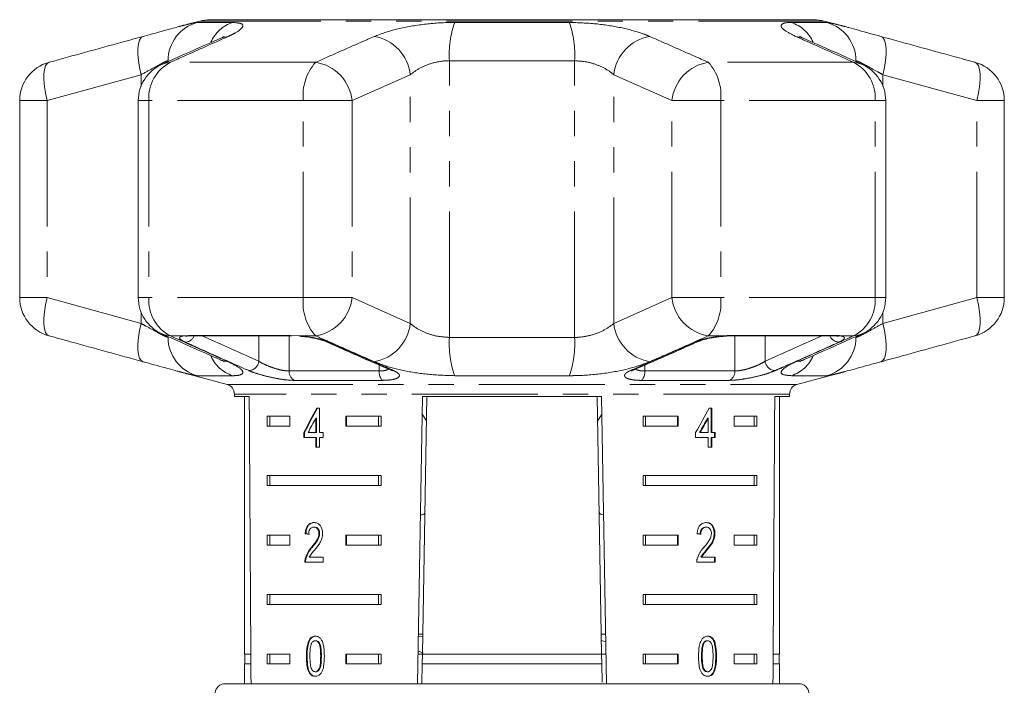
# Model space of a CAD drawing. Units: millimetres. Extents: x -41 to 618, y 7 to 344.
# Drawn here: x 166 to 216, y 296 to 329 of the extents above; entities that cross this region are included whole.
import ezdxf

# ---------------------------------------------------------------- set-up
doc = ezdxf.new("R2010")
doc.units = ezdxf.units.MM
doc.linetypes.add('PHANTOM', pattern=[12.7, 6.35, -1.27, 1.27, -1.27, 1.27, -1.27])

msp = doc.modelspace()

# ---------------------------------------------------------------- linework, layer by layer
at = {"color": 7, "linetype": 'Continuous', "lineweight": 15}
for p, q in [((174.99, 329.223), (173.939, 328.941)), ((175.507, 329.291), (205.981, 329.291)), ((207.552, 328.94), (206.498, 329.223)), ((165.91, 325.211), (165.91, 315.273)), ((171.895, 325.211), (171.895, 315.273)), ((209.593, 315.273), (209.593, 325.211)), ((215.577, 315.273), (215.577, 325.211)), ((174.536, 313.342), (179.635, 313.342)), ((179.564, 313.365), (179.993, 313.341)), ((201.853, 313.342), (201.843, 313.342)), ((201.853, 313.342), (206.951, 313.342)), ((173.936, 311.543), (176.373, 310.89)), ((205.115, 310.89), (207.549, 311.542)), ((176.744, 310.407), (176.744, 310.291)), ((176.744, 310.291), (177.491, 310.291)), ((177.244, 310.291), (177.244, 297.291)), ((185.98, 295.791), (186.233, 310.291)), ((186.45, 310.291), (186.223, 297.291)), ((186.233, 310.291), (195.255, 310.291)), ((195.038, 310.291), (195.264, 297.291)), ((195.255, 310.291), (195.508, 295.791)), ((203.997, 310.291), (204.744, 310.291)), ((204.244, 297.291), (204.244, 310.291)), ((204.744, 310.291), (204.744, 310.407)), ((181.027, 309.696), (180.898, 309.696)), ((181.027, 308.466), (181.027, 309.696)), ((200.822, 309.696), (200.697, 309.696)), ((200.787, 308.466), (200.787, 309.696)), ((200.822, 308.466), (200.822, 309.696)), ((178.402, 309.291), (179.532, 309.291)), ((178.402, 309.291), (178.402, 308.791)), ((178.526, 309.291), (178.526, 308.791)), ((179.532, 309.291), (179.532, 308.791)), ((180.844, 309.186), (180.844, 308.466)), ((180.879, 309.186), (180.844, 309.186)), ((180.879, 309.186), (180.879, 308.466)), ((182.36, 309.291), (184.136, 309.291)), ((182.36, 308.791), (182.36, 309.291)), ((182.396, 308.791), (182.396, 309.291)), ((184.011, 309.291), (184.011, 308.791)), ((184.136, 309.291), (184.136, 308.791)), ((186.217, 309.393), (186.429, 309.047)), ((195.059, 309.046), (195.271, 309.393)), ((197.352, 309.291), (199.128, 309.291)), ((197.352, 309.291), (197.352, 308.791)), ((197.477, 309.291), (197.477, 308.791)), ((199.092, 309.291), (199.092, 308.791)), ((199.128, 309.291), (199.128, 308.791)), ((200.607, 309.186), (200.643, 309.186)), ((200.643, 309.186), (200.643, 308.466)), ((201.956, 309.291), (203.086, 309.291)), ((201.956, 308.791), (201.956, 309.291)), ((202.962, 309.291), (202.962, 308.791)), ((203.086, 309.291), (203.086, 308.791)), ((179.532, 308.791), (178.402, 308.791)), ((180.246, 308.466), (180.246, 308.209)), ((180.282, 308.466), (180.246, 308.466)), ((180.282, 308.466), (180.282, 308.209)), ((180.844, 308.466), (180.459, 308.466)), ((180.879, 308.466), (180.844, 308.466)), ((181.213, 308.466), (181.027, 308.466)), ((181.213, 308.209), (181.213, 308.466)), ((184.136, 308.791), (182.36, 308.791)), ((199.128, 308.791), (197.352, 308.791)), ((200.007, 308.466), (200.007, 308.209)), ((200.207, 308.466), (200.242, 308.466)), ((200.643, 308.466), (200.242, 308.466)), ((200.787, 308.466), (200.822, 308.466)), ((200.999, 308.466), (200.822, 308.466)), ((200.963, 308.209), (200.963, 308.466)), ((200.999, 308.209), (200.999, 308.466)), ((203.086, 308.791), (201.956, 308.791)), ((180.246, 308.209), (180.844, 308.209)), ((180.844, 308.209), (180.844, 307.722)), ((180.879, 308.209), (180.844, 308.209)), ((180.879, 308.209), (180.879, 307.722)), ((181.027, 307.722), (181.027, 308.209)), ((181.027, 308.209), (181.213, 308.209)), ((200.007, 308.209), (200.643, 308.209)), ((200.643, 308.209), (200.643, 307.722)), ((200.787, 307.722), (200.787, 308.209)), ((200.787, 308.209), (200.822, 308.209)), ((200.822, 307.722), (200.822, 308.209)), ((200.822, 308.209), (200.999, 308.209)), ((180.844, 307.722), (181.027, 307.722)), ((200.643, 307.722), (200.822, 307.722)), ((178.402, 306.291), (184.136, 306.291)), ((178.402, 306.291), (178.402, 305.791)), ((178.526, 306.291), (178.526, 305.791)), ((184.011, 305.791), (184.011, 306.291)), ((184.136, 305.791), (184.136, 306.291)), ((197.352, 306.291), (203.086, 306.291)), ((197.352, 306.291), (197.352, 305.791)), ((197.477, 306.291), (197.477, 305.791)), ((202.962, 305.791), (202.962, 306.291)), ((203.086, 305.791), (203.086, 306.291)), ((184.136, 305.791), (178.402, 305.791)), ((203.086, 305.791), (197.352, 305.791)), ((180.784, 303.694), (180.748, 303.694)), ((200.511, 303.694), (200.546, 303.694)), ((178.402, 303.291), (179.532, 303.291)), ((178.402, 303.291), (178.402, 302.791)), ((178.526, 303.291), (178.526, 302.791)), ((179.532, 303.291), (179.532, 302.791)), ((180.349, 303.36), (180.314, 303.36)), ((181.042, 303.37), (181.007, 303.37)), ((182.36, 303.291), (184.136, 303.291)), ((182.36, 302.791), (182.36, 303.291)), ((182.396, 302.791), (182.396, 303.291)), ((184.011, 303.291), (184.011, 302.791)), ((184.136, 303.291), (184.136, 302.791)), ((197.352, 303.291), (199.128, 303.291)), ((197.352, 303.291), (197.352, 302.791)), ((197.477, 303.291), (197.477, 302.791)), ((199.092, 303.291), (199.092, 302.791)), ((199.128, 303.291), (199.128, 302.791)), ((200.945, 303.372), (200.98, 303.372)), ((201.956, 303.291), (203.086, 303.291)), ((201.956, 302.791), (201.956, 303.291)), ((202.962, 303.291), (202.962, 302.791)), ((203.086, 303.291), (203.086, 302.791)), ((179.532, 302.791), (178.402, 302.791)), ((180.663, 302.672), (180.628, 302.672)), ((184.136, 302.791), (182.36, 302.791)), ((199.128, 302.791), (197.352, 302.791)), ((200.558, 302.552), (200.593, 302.552)), ((203.086, 302.791), (201.956, 302.791)), ((180.35, 302.102), (180.314, 302.102)), ((181.212, 302.181), (180.519, 302.181)), ((181.212, 301.924), (181.212, 302.181)), ((200.271, 302.181), (200.307, 302.181)), ((200.997, 302.181), (200.307, 302.181)), ((200.962, 301.924), (200.962, 302.181)), ((200.997, 301.924), (200.997, 302.181)), ((180.296, 301.924), (181.212, 301.924)), ((200.063, 301.924), (200.997, 301.924)), ((178.402, 300.291), (184.136, 300.291)), ((178.402, 300.291), (178.402, 299.791)), ((178.526, 300.291), (178.526, 299.791)), ((184.011, 299.791), (184.011, 300.291)), ((184.136, 299.791), (184.136, 300.291)), ((197.352, 300.291), (203.086, 300.291)), ((197.352, 300.291), (197.352, 299.791)), ((197.477, 300.291), (197.477, 299.791)), ((202.962, 299.791), (202.962, 300.291)), ((203.086, 299.791), (203.086, 300.291)), ((184.136, 299.791), (178.402, 299.791)), ((203.086, 299.791), (197.352, 299.791)), ((186.021, 298.169), (186.239, 298.197)), ((186.241, 298.291), (186.023, 298.291)), ((195.465, 298.291), (195.247, 298.291)), ((180.851, 297.962), (180.816, 297.962)), ((195.471, 297.905), (195.253, 297.967)), ((200.389, 297.825), (200.424, 297.825)), ((200.579, 297.962), (200.615, 297.962)), ((177.57, 297.291), (177.244, 297.291)), ((177.269, 297.291), (177.269, 296.791)), ((178.402, 297.291), (179.532, 297.291)), ((178.402, 297.291), (178.402, 296.791)), ((178.526, 297.291), (178.526, 296.791)), ((179.532, 297.291), (179.532, 296.791)), ((180.411, 297.179), (180.376, 297.179)), ((182.36, 297.291), (184.136, 297.291)), ((182.36, 296.791), (182.36, 297.291)), ((182.396, 296.791), (182.396, 297.291)), ((184.011, 296.791), (184.011, 297.291)), ((184.136, 296.791), (184.136, 297.291)), ((186.223, 297.291), (186.006, 297.291)), ((186.008, 297.433), (186.265, 297.36)), ((186.215, 296.791), (186.223, 297.291)), ((195.264, 297.291), (186.223, 297.291)), ((195.482, 297.291), (195.264, 297.291)), ((195.264, 297.291), (195.273, 296.791)), ((197.352, 297.291), (199.128, 297.291)), ((197.352, 297.291), (197.352, 296.791)), ((197.477, 297.291), (197.477, 296.791)), ((199.092, 297.291), (199.092, 296.791)), ((199.128, 297.291), (199.128, 296.791)), ((200.305, 297.18), (200.34, 297.18)), ((201.956, 297.291), (203.086, 297.291)), ((201.956, 296.791), (201.956, 297.291)), ((202.962, 296.791), (202.962, 297.291)), ((203.086, 296.791), (203.086, 297.291)), ((204.244, 297.291), (203.918, 297.291)), ((204.219, 296.791), (204.219, 297.291)), ((177.244, 296.791), (177.244, 295.791)), ((177.573, 296.791), (177.244, 296.791)), ((179.532, 296.791), (178.402, 296.791)), ((184.136, 296.791), (182.36, 296.791)), ((186.215, 296.791), (186.197, 295.791)), ((195.273, 296.791), (186.215, 296.791)), ((195.273, 296.791), (195.289, 295.876)), ((199.128, 296.791), (197.352, 296.791)), ((203.086, 296.791), (201.956, 296.791)), ((204.244, 296.791), (203.915, 296.791)), ((204.244, 295.791), (204.244, 296.791)), ((180.543, 296.36), (180.508, 296.36)), ((180.853, 296.398), (180.818, 296.398)), ((200.581, 296.398), (200.617, 296.398)), ((176.264, 295.791), (182.233, 295.791)), ((182.233, 295.791), (205.223, 295.791))]:
    msp.add_line(p, q, dxfattribs=at)
at = {"color": 8, "linetype": 'PHANTOM', "lineweight": 0}
for p, q in [((174.867, 329.152), (176.653, 329.152)), ((206.498, 329.223), (174.99, 329.223)), ((187.855, 329.152), (193.633, 329.152)), ((204.835, 329.152), (206.621, 329.152)), ((173.398, 327.177), (173.398, 327.22)), ((180.842, 327.142), (173.516, 327.142)), ((187.587, 313.263), (187.587, 327.22)), ((193.9, 327.22), (187.587, 327.22)), ((193.9, 313.263), (193.9, 327.22)), ((207.972, 327.142), (200.645, 327.142)), ((172.034, 326.514), (167.292, 325.211)), ((172.034, 325.941), (172.034, 326.514)), ((185.609, 326.514), (182.678, 325.211)), ((185.609, 313.969), (185.609, 326.514)), ((198.809, 325.211), (195.879, 326.514)), ((195.879, 313.969), (195.879, 326.514)), ((209.454, 325.941), (209.454, 326.514)), ((214.195, 325.211), (209.454, 326.514)), ((167.292, 325.211), (165.91, 325.211)), ((167.292, 325.211), (167.292, 315.273)), ((172.43, 325.211), (171.895, 325.211)), ((180.218, 325.211), (172.43, 325.211)), ((172.43, 325.211), (172.43, 315.273)), ((180.218, 315.273), (180.218, 325.211)), ((180.218, 325.211), (182.678, 325.211)), ((182.678, 325.211), (182.678, 315.273)), ((198.809, 315.273), (198.809, 325.211)), ((198.809, 325.211), (201.27, 325.211)), ((201.27, 325.211), (201.27, 315.273)), ((209.058, 325.211), (201.27, 325.211)), ((209.058, 315.273), (209.058, 325.211)), ((209.058, 325.211), (209.593, 325.211)), ((214.195, 315.273), (214.195, 325.211)), ((214.195, 325.211), (215.577, 325.211)), ((167.292, 315.273), (165.91, 315.273)), ((167.292, 315.273), (172.034, 313.969)), ((172.43, 315.273), (171.895, 315.273)), ((180.218, 315.273), (172.43, 315.273)), ((180.218, 315.273), (182.678, 315.273)), ((182.678, 315.273), (185.609, 313.969)), ((195.879, 313.969), (198.809, 315.273)), ((198.809, 315.273), (201.27, 315.273)), ((209.058, 315.273), (201.27, 315.273)), ((209.058, 315.273), (209.593, 315.273)), ((209.454, 313.969), (214.195, 315.273)), ((214.195, 315.273), (215.577, 315.273)), ((172.034, 313.969), (172.034, 314.542)), ((209.454, 313.969), (209.454, 314.542)), ((174.173, 313.341), (173.516, 313.341)), ((174.173, 313.341), (174.433, 313.365)), ((174.433, 313.365), (179.564, 313.365)), ((175.109, 313.342), (177.973, 312.065)), ((177.973, 312.065), (177.976, 313.342)), ((179.507, 313.342), (179.506, 311.571)), ((180.842, 313.341), (179.993, 313.341)), ((187.587, 313.263), (193.9, 313.263)), ((201.495, 313.341), (200.645, 313.341)), ((201.924, 313.365), (207.055, 313.365)), ((203.512, 313.342), (203.515, 312.065)), ((203.515, 312.065), (206.379, 313.342)), ((207.972, 313.341), (207.315, 313.341)), ((208.09, 313.263), (208.09, 313.306)), ((179.506, 311.571), (184.049, 311.571)), ((184.049, 311.571), (184.042, 311.872)), ((197.446, 311.868), (197.439, 311.571)), ((197.439, 311.571), (201.982, 311.571)), ((176.653, 311.331), (174.867, 311.331)), ((184.209, 311.096), (179.774, 311.096)), ((193.633, 311.331), (187.855, 311.331)), ((201.714, 311.096), (197.279, 311.096)), ((206.621, 311.331), (204.835, 311.331)), ((176.373, 310.89), (205.115, 310.89)), ((204.744, 310.407), (176.744, 310.407)), ((181.128, 297.18), (181.093, 297.18)), ((201.025, 297.179), (201.061, 297.179))]:
    msp.add_line(p, q, dxfattribs=at)
at = {"color": 8, "linetype": 'PHANTOM', "lineweight": 0, "flags": 128}
for points in [[(172.034, 326.514), (171.955, 326.877), (171.901, 327.227), (171.874, 327.551), (171.874, 327.839), (171.901, 328.08), (171.956, 328.266), (172.034, 328.389), (172.135, 328.446)], [(176.016, 328.343), (176.136, 328.389), (176.428, 328.446)], [(205.471, 328.344), (205.352, 328.389), (205.06, 328.446)], [(209.454, 326.514), (209.533, 326.877), (209.587, 327.227), (209.614, 327.551), (209.614, 327.839), (209.586, 328.08), (209.532, 328.266), (209.453, 328.389), (209.353, 328.446)], [(167.292, 325.211), (167.212, 325.576), (167.157, 325.928), (167.129, 326.255), (167.129, 326.544), (167.158, 326.785), (167.213, 326.969), (167.294, 327.089), (167.397, 327.142)], [(173.079, 327.036), (173.22, 327.089), (173.516, 327.142)], [(208.409, 327.036), (208.267, 327.089), (207.972, 327.142)], [(214.195, 325.211), (214.276, 325.576), (214.331, 325.928), (214.359, 326.255), (214.359, 326.544), (214.33, 326.785), (214.275, 326.969), (214.194, 327.089), (214.091, 327.142)], [(167.397, 313.341), (167.294, 313.394), (167.213, 313.515), (167.158, 313.699), (167.129, 313.94), (167.129, 314.228), (167.157, 314.555), (167.212, 314.907), (167.292, 315.273)], [(214.091, 313.341), (214.194, 313.394), (214.275, 313.515), (214.33, 313.699), (214.359, 313.94), (214.359, 314.228), (214.331, 314.555), (214.276, 314.907), (214.195, 315.273)], [(172.135, 312.037), (172.034, 312.094), (171.956, 312.218), (171.901, 312.403), (171.874, 312.644), (171.874, 312.932), (171.901, 313.256), (171.955, 313.606), (172.034, 313.969)], [(209.353, 312.037), (209.453, 312.094), (209.532, 312.218), (209.586, 312.403), (209.614, 312.644), (209.614, 312.932), (209.587, 313.256), (209.533, 313.606), (209.454, 313.969)], [(173.516, 313.341), (173.22, 313.394), (173.079, 313.447)], [(207.972, 313.341), (208.267, 313.394), (208.409, 313.447)], [(174.173, 313.341), (174.271, 313.325), (174.351, 313.331)], [(174.433, 313.365), (174.512, 313.343), (174.536, 313.342)], [(181.507, 313.024), (181.427, 313.029), (181.358, 313.05)], [(201.924, 313.365), (201.87, 313.343), (201.853, 313.342)], [(201.982, 311.571), (201.981, 313.193), (201.981, 313.342)], [(207.055, 313.365), (206.976, 313.343), (206.951, 313.342)], [(207.315, 313.341), (207.217, 313.325), (207.138, 313.331)], [(176.428, 312.037), (176.136, 312.094), (176.016, 312.14)], [(205.06, 312.037), (205.352, 312.094), (205.471, 312.14)], [(184.617, 311.615), (184.691, 311.593), (184.772, 311.59)], [(196.871, 311.615), (196.797, 311.593), (196.715, 311.59)]]:
    msp.add_lwpolyline(points, dxfattribs=at)
at = {"color": 7, "linetype": 'Continuous', "lineweight": 15, "flags": 128}
for points in [[(179.564, 313.365), (179.618, 313.343), (179.635, 313.342)], [(200.134, 313.052), (200.061, 313.029), (199.981, 313.024)], [(201.495, 313.341), (201.474, 313.325), (201.469, 313.325)]]:
    msp.add_lwpolyline(points, dxfattribs=at)
at = {"color": 8, "linetype": 'PHANTOM', "lineweight": 0}
for centre, radius, start, end in [((175.395, 327.226), 1.997, 105.3224, 180.1665), ((177.232, 327.408), 1.838, 108.375, 155.7899), ((192.386, 327.54), 4.81, 160.4225, 183.8173), ((189.101, 327.54), 4.81, 356.1827, 19.5775), ((204.255, 327.407), 1.838, 24.164, 71.6236), ((206.093, 327.226), 1.997, 359.8335, 74.6776), ((183.422, 326.279), 2.2, 6.1416, 80.1539), ((198.066, 326.279), 2.2, 99.8461, 173.8584), ((174.419, 325.364), 1.994, 116.9086, 184.4102), ((182.677, 325.483), 2.474, 137.8733, 186.319), ((180.495, 324.974), 2.196, 6.1764, 80.9083), ((200.992, 324.974), 2.196, 99.0917, 173.8236), ((198.811, 325.483), 2.474, 353.681, 42.1267), ((207.069, 325.364), 1.994, 355.5898, 63.0914), ((174.419, 315.119), 1.994, 175.5898, 243.0914), ((182.677, 315), 2.474, 173.681, 222.1267), ((180.495, 315.509), 2.196, 279.0917, 353.8236), ((200.992, 315.509), 2.196, 186.1764, 260.9083), ((198.811, 315), 2.474, 317.8733, 6.319), ((207.069, 315.119), 1.994, 296.9086, 4.4102), ((183.422, 314.204), 2.2, 279.8461, 353.8584), ((198.066, 314.204), 2.2, 186.1416, 260.1539), ((175.395, 313.257), 1.997, 179.8335, 254.6776), ((174.247, 313.518), 0.494, 271.1152, 339.0796), ((192.386, 312.943), 4.81, 176.1827, 199.5775), ((189.101, 312.943), 4.81, 340.4225, 3.8173), ((206.093, 313.257), 1.997, 285.3224, 0.1665), ((207.253, 313.534), 0.51, 202.1917, 267.6136), ((177.234, 313.078), 1.841, 203.5302, 251.6045), ((177.447, 312.118), 0.528, 272.1804, 354.1524), ((204.04, 312.118), 0.528, 185.8476, 267.8196), ((204.254, 313.078), 1.841, 288.3954, 336.465), ((180.001, 311.538), 0.497, 176.2374, 242.7882), ((184.648, 311.508), 0.602, 174.0881, 223.1814), ((196.84, 311.508), 0.602, 316.8186, 5.9119), ((201.487, 311.538), 0.497, 297.2118, 3.7626)]:
    msp.add_arc(centre, radius, start, end, dxfattribs=at)
at = {"color": 7, "linetype": 'Continuous', "lineweight": 15}
for centre, radius, start, end in [((175.507, 327.291), 2, 90, 105), ((205.981, 327.291), 2, 75, 90), ((167.91, 325.211), 2, 105.4544, 180), ((173.895, 325.211), 2, 114.1006, 180), ((207.593, 325.211), 2, 0, 65.8994), ((213.577, 325.211), 2, 0, 74.5456), ((167.91, 315.273), 2, 180, 254.5456), ((173.895, 315.273), 2, 180, 245.8994), ((207.593, 315.273), 2, 294.1006, 0), ((213.577, 315.273), 2, 285.4544, 0), ((176.244, 310.407), 0.5, 0, 75), ((205.244, 310.407), 0.5, 105, 180), ((176.264, 295.291), 0.5, 90, 175), ((205.223, 295.291), 0.5, 5, 90)]:
    msp.add_arc(centre, radius, start, end, dxfattribs=at)
for centre, major_axis, ratio, start_param, end_param in [((190.744, 568.74), (0, 802.059), 0.017455, 1.898883, 1.918044), ((190.744, 568.74), (0, 802.059), 0.017455, 4.365141, 4.384302), ((190.744, 309.598), (12.168, 17.513), 0.395346, 1.833442, 1.901248), ((190.744, 309.598), (12.125, 17.451), 0.395346, 1.833423, 1.901472), ((190.744, 309.598), (12.168, 17.513), 0.395346, 4.918069, 4.985875), ((190.744, 309.187), (12.168, 17.513), 0.39535, 1.83895, 1.878624), ((190.744, 309.187), (12.125, 17.45), 0.39535, 4.940578, 4.980394), ((190.744, 309.187), (12.168, 17.513), 0.39535, 4.94072, 4.980394), ((190.744, 303.283), (14, -0.995), 0.070357, 3.876812, 3.895147), ((190.744, 303.283), (13.95, -0.991), 0.070357, 3.876614, 3.895015), ((190.744, 303.283), (14, -0.995), 0.070357, 0.827242, 0.845576)]:
    msp.add_ellipse(centre, major_axis=major_axis, ratio=ratio, start_param=start_param, end_param=end_param, dxfattribs=at)
for points, knots in [([(172.135, 328.446), (172.345, 328.504), (172.771, 328.621), (173.34, 328.778), (173.737, 328.887), (173.906, 328.932), (173.939, 328.94)], [0, 0, 0, 0, 0.304297, 0.617641, 0.925649, 1, 1, 1, 1]), ([(207.552, 328.94), (207.614, 328.923), (207.81, 328.871), (208.225, 328.756), (208.765, 328.607), (209.162, 328.499), (209.353, 328.446)], [0, 0, 0, 0, 0.13441, 0.425017, 0.723548, 1, 1, 1, 1]), ([(167.397, 327.142), (168.621, 327.481), (170.201, 327.917), (171.78, 328.349), (172.135, 328.446)], [0, 0, 0, 0, 0.77538, 1, 1, 1, 1]), ([(176.017, 328.342), (175.33, 328.039), (174.35, 327.607), (173.373, 327.166), (173.08, 327.033)], [0, 0, 0, 0, 0.700079, 1, 1, 1, 1]), ([(176.229, 328.448), (176.229, 328.447), (176.228, 328.447), (176.145, 328.4), (176.036, 328.354), (176.006, 328.341)], [0, 0, 0, 0, 0.2778237, 0.7995122, 1, 1, 1, 1]), ([(205.48, 328.341), (205.419, 328.368), (205.298, 328.421), (205.227, 328.47), (205.248, 328.454), (205.249, 328.454)], [0, 0, 0, 0, 0.4893193, 0.9827974, 1, 1, 1, 1]), ([(208.409, 327.035), (207.724, 327.343), (206.747, 327.783), (205.764, 328.21), (205.469, 328.338)], [0, 0, 0, 0, 0.700204, 1, 1, 1, 1]), ([(209.353, 328.446), (210.577, 328.11), (212.157, 327.677), (213.736, 327.24), (214.091, 327.142)], [0, 0, 0, 0, 0.775381, 1, 1, 1, 1]), ([(173.079, 313.448), (173.764, 313.14), (174.741, 312.7), (175.724, 312.273), (176.019, 312.145)], [0, 0, 0, 0, 0.700192, 1, 1, 1, 1]), ([(205.47, 312.142), (206.157, 312.444), (207.138, 312.876), (208.115, 313.317), (208.408, 313.45)], [0, 0, 0, 0, 0.700094, 1, 1, 1, 1]), ([(172.135, 312.037), (170.91, 312.373), (169.331, 312.806), (167.751, 313.243), (167.397, 313.341)], [0, 0, 0, 0, 0.775381, 1, 1, 1, 1]), ([(174.313, 313.325), (174.336, 313.33), (174.382, 313.339), (174.493, 313.338), (174.549, 313.338)], [0, 0, 0, 0, 0.488002, 1, 1, 1, 1]), ([(174.319, 313.326), (174.317, 313.326), (174.312, 313.325), (174.331, 313.328), (174.343, 313.33)], [0, 0, 0, 0, 0.336901, 1, 1, 1, 1]), ([(180.046, 313.319), (180.126, 313.313), (180.357, 313.297), (180.753, 313.23), (181.115, 313.143), (181.317, 313.071), (181.357, 313.051), (181.358, 313.05)], [0, 0, 0, 0, 0.156646, 0.454909, 0.754529, 0.99815, 1, 1, 1, 1]), ([(181.358, 313.052), (182.112, 312.714), (183.197, 312.229), (184.287, 311.766), (184.62, 311.625)], [0, 0, 0, 0, 0.694451, 1, 1, 1, 1]), ([(196.871, 311.616), (197.632, 311.948), (198.718, 312.422), (199.804, 312.908), (200.129, 313.054)], [0, 0, 0, 0, 0.70003, 1, 1, 1, 1]), ([(200.135, 313.051), (200.142, 313.055), (200.191, 313.079), (200.383, 313.145), (200.725, 313.228), (201.122, 313.296), (201.371, 313.314), (201.469, 313.321)], [0, 0, 0, 0, 0.037507, 0.253186, 0.518432, 0.811698, 1, 1, 1, 1]), ([(201.383, 313.318), (201.465, 313.325), (201.631, 313.339), (201.772, 313.338), (201.843, 313.337)], [0, 0, 0, 0, 0.492544, 1, 1, 1, 1]), ([(206.893, 313.341), (206.946, 313.341), (207.059, 313.342), (207.11, 313.333), (207.137, 313.329)], [0, 0, 0, 0, 0.474972, 1, 1, 1, 1]), ([(207.142, 313.329), (207.152, 313.328), (207.174, 313.326), (207.17, 313.326), (207.167, 313.327)], [0, 0, 0, 0, 0.441107, 1, 1, 1, 1]), ([(214.091, 313.341), (212.867, 313.003), (211.287, 312.566), (209.707, 312.134), (209.353, 312.037)], [0, 0, 0, 0, 0.77538, 1, 1, 1, 1]), ([(173.936, 311.544), (173.874, 311.56), (173.678, 311.612), (173.262, 311.727), (172.723, 311.876), (172.326, 311.985), (172.135, 312.037)], [0, 0, 0, 0, 0.13441, 0.425017, 0.723548, 1, 1, 1, 1]), ([(176.008, 312.142), (176.068, 312.116), (176.19, 312.062), (176.261, 312.014), (176.24, 312.029), (176.239, 312.03)], [0, 0, 0, 0, 0.4892326, 0.9827945, 1, 1, 1, 1]), ([(205.259, 312.036), (205.259, 312.036), (205.26, 312.036), (205.342, 312.084), (205.451, 312.129), (205.481, 312.142)], [0, 0, 0, 0, 0.277927, 0.799808, 1, 1, 1, 1]), ([(209.353, 312.037), (209.143, 311.979), (208.716, 311.862), (208.148, 311.706), (207.751, 311.596), (207.582, 311.551), (207.549, 311.543)], [0, 0, 0, 0, 0.304297, 0.617641, 0.925649, 1, 1, 1, 1]), ([(184.613, 311.616), (184.65, 311.598), (184.707, 311.57), (184.706, 311.571), (184.705, 311.571)], [0, 0, 0, 0, 0.6519713, 1, 1, 1, 1]), ([(196.779, 311.568), (196.781, 311.569), (196.785, 311.573), (196.838, 311.599), (196.87, 311.615)], [0, 0, 0, 0, 0.3895181, 1, 1, 1, 1]), ([(186.128, 304.308), (186.15, 304.309), (186.284, 304.315), (186.336, 304.379), (186.347, 304.485), (186.349, 304.51)], [0, 0, 0, 0, 0.12744, 0.788114, 1, 1, 1, 1]), ([(195.138, 304.51), (195.148, 304.444), (195.165, 304.335), (195.305, 304.319), (195.36, 304.312)], [0, 0, 0, 0, 0.607275, 1, 1, 1, 1]), ([(180.752, 303.924), (180.689, 303.918), (180.584, 303.908), (180.453, 303.807), (180.365, 303.66), (180.325, 303.5), (180.316, 303.396), (180.314, 303.36)], [0, 0, 0, 0, 0.2813645, 0.4739603, 0.6673268, 0.8876306, 1, 1, 1, 1]), ([(180.788, 303.924), (180.725, 303.918), (180.619, 303.908), (180.489, 303.807), (180.401, 303.66), (180.361, 303.5), (180.352, 303.396), (180.349, 303.36)], [0, 0, 0, 0, 0.281364, 0.473961, 0.667329, 0.887632, 1, 1, 1, 1]), ([(180.486, 303.335), (180.489, 303.383), (180.494, 303.466), (180.535, 303.572), (180.592, 303.643), (180.665, 303.687), (180.72, 303.691), (180.748, 303.694)], [0, 0, 0, 0, 0.24305, 0.424322, 0.605567, 0.791312, 1, 1, 1, 1]), ([(180.748, 303.694), (180.786, 303.689), (180.85, 303.683), (180.93, 303.613), (180.984, 303.525), (181.005, 303.437), (181.006, 303.385), (181.007, 303.37)], [0, 0, 0, 0, 0.289929, 0.501288, 0.712264, 0.918047, 1, 1, 1, 1]), ([(181.193, 303.372), (181.189, 303.436), (181.181, 303.563), (181.109, 303.725), (181.009, 303.845), (180.885, 303.914), (180.797, 303.921), (180.752, 303.924)], [0, 0, 0, 0, 0.20431, 0.410533, 0.594665, 0.792386, 1, 1, 1, 1]), ([(180.784, 303.694), (180.821, 303.689), (180.886, 303.683), (180.966, 303.613), (181.02, 303.525), (181.04, 303.437), (181.042, 303.385), (181.042, 303.37)], [0, 0, 0, 0, 0.289929, 0.501288, 0.712264, 0.918047, 1, 1, 1, 1]), ([(200.55, 303.924), (200.486, 303.918), (200.377, 303.908), (200.236, 303.807), (200.14, 303.66), (200.095, 303.5), (200.086, 303.396), (200.082, 303.36)], [0, 0, 0, 0, 0.2813645, 0.4739603, 0.6673268, 0.8876306, 1, 1, 1, 1]), ([(200.237, 303.335), (200.24, 303.383), (200.244, 303.466), (200.289, 303.572), (200.349, 303.643), (200.426, 303.687), (200.482, 303.691), (200.511, 303.694)], [0, 0, 0, 0, 0.24305, 0.424322, 0.605567, 0.791312, 1, 1, 1, 1]), ([(200.272, 303.335), (200.275, 303.383), (200.28, 303.466), (200.324, 303.572), (200.385, 303.643), (200.461, 303.687), (200.517, 303.691), (200.546, 303.694)], [0, 0, 0, 0, 0.24305, 0.424322, 0.605567, 0.791312, 1, 1, 1, 1]), ([(200.945, 303.372), (200.941, 303.436), (200.934, 303.563), (200.866, 303.725), (200.77, 303.845), (200.65, 303.914), (200.561, 303.921), (200.515, 303.924)], [0, 0, 0, 0, 0.20431, 0.410531, 0.594663, 0.792385, 1, 1, 1, 1]), ([(200.546, 303.694), (200.584, 303.689), (200.649, 303.683), (200.729, 303.613), (200.781, 303.525), (200.802, 303.437), (200.803, 303.385), (200.803, 303.37)], [0, 0, 0, 0, 0.289929, 0.501288, 0.712264, 0.918047, 1, 1, 1, 1]), ([(200.98, 303.372), (200.976, 303.436), (200.969, 303.563), (200.901, 303.725), (200.806, 303.845), (200.685, 303.914), (200.596, 303.921), (200.55, 303.924)], [0, 0, 0, 0, 0.20431, 0.410533, 0.594665, 0.792386, 1, 1, 1, 1]), ([(181.007, 303.37), (181.002, 303.32), (180.99, 303.201), (180.899, 303.025), (180.773, 302.851), (180.676, 302.732), (180.628, 302.672)], [0, 0, 0, 0, 0.1665258, 0.3940723, 0.6957007, 1, 1, 1, 1]), ([(181.042, 303.37), (181.037, 303.32), (181.025, 303.201), (180.935, 303.025), (180.808, 302.851), (180.712, 302.732), (180.663, 302.672)], [0, 0, 0, 0, 0.166526, 0.394072, 0.695701, 1, 1, 1, 1]), ([(180.795, 302.552), (180.841, 302.608), (180.932, 302.719), (181.062, 302.902), (181.17, 303.118), (181.185, 303.289), (181.193, 303.372)], [0, 0, 0, 0, 0.251297, 0.503005, 0.756231, 1, 1, 1, 1]), ([(200.803, 303.37), (200.798, 303.32), (200.787, 303.201), (200.698, 303.025), (200.572, 302.851), (200.472, 302.732), (200.422, 302.672)], [0, 0, 0, 0, 0.166526, 0.394072, 0.695701, 1, 1, 1, 1]), ([(200.558, 302.552), (200.604, 302.608), (200.696, 302.719), (200.822, 302.902), (200.924, 303.118), (200.938, 303.289), (200.945, 303.372)], [0, 0, 0, 0, 0.251297, 0.503004, 0.756231, 1, 1, 1, 1]), ([(200.593, 302.552), (200.639, 302.608), (200.731, 302.719), (200.857, 302.902), (200.959, 303.118), (200.973, 303.289), (200.98, 303.372)], [0, 0, 0, 0, 0.251297, 0.503005, 0.756231, 1, 1, 1, 1]), ([(180.628, 302.672), (180.595, 302.633), (180.529, 302.554), (180.406, 302.382), (180.351, 302.214), (180.314, 302.102)], [0, 0, 0, 0, 0.251395, 0.502978, 1, 1, 1, 1]), ([(180.663, 302.672), (180.63, 302.633), (180.564, 302.554), (180.441, 302.382), (180.386, 302.214), (180.35, 302.102)], [0, 0, 0, 0, 0.251394, 0.502977, 1, 1, 1, 1]), ([(180.519, 302.181), (180.538, 302.217), (180.576, 302.289), (180.673, 302.407), (180.746, 302.494), (180.795, 302.552)], [0, 0, 0, 0, 0.251271, 0.50249, 1, 1, 1, 1]), ([(200.422, 302.672), (200.387, 302.633), (200.318, 302.554), (200.185, 302.382), (200.124, 302.214), (200.083, 302.102)], [0, 0, 0, 0, 0.251395, 0.502978, 1, 1, 1, 1]), ([(200.271, 302.181), (200.292, 302.217), (200.333, 302.289), (200.434, 302.407), (200.508, 302.494), (200.558, 302.552)], [0, 0, 0, 0, 0.25127, 0.50249, 1, 1, 1, 1]), ([(200.307, 302.181), (200.327, 302.217), (200.368, 302.289), (200.469, 302.407), (200.544, 302.494), (200.593, 302.552)], [0, 0, 0, 0, 0.251271, 0.50249, 1, 1, 1, 1]), ([(180.314, 302.102), (180.311, 302.088), (180.305, 302.059), (180.298, 302), (180.297, 301.954), (180.296, 301.924)], [0, 0, 0, 0, 0.250648, 0.5016111, 1, 1, 1, 1]), ([(180.35, 302.102), (180.347, 302.088), (180.341, 302.059), (180.333, 302), (180.332, 301.954), (180.332, 301.924)], [0, 0, 0, 0, 0.250648, 0.501611, 1, 1, 1, 1]), ([(200.083, 302.102), (200.08, 302.088), (200.073, 302.059), (200.065, 302), (200.064, 301.954), (200.063, 301.924)], [0, 0, 0, 0, 0.250648, 0.501611, 1, 1, 1, 1]), ([(180.818, 298.193), (180.759, 298.186), (180.661, 298.174), (180.546, 298.066), (180.459, 297.904), (180.385, 297.604), (180.379, 297.345), (180.376, 297.179)], [0, 0, 0, 0, 0.181966, 0.305562, 0.428911, 0.634449, 1, 1, 1, 1]), ([(180.853, 298.193), (180.795, 298.186), (180.697, 298.174), (180.581, 298.066), (180.494, 297.904), (180.42, 297.604), (180.415, 297.345), (180.411, 297.179)], [0, 0, 0, 0, 0.181966, 0.305563, 0.428912, 0.634451, 1, 1, 1, 1]), ([(181.28, 297.179), (181.272, 297.389), (181.262, 297.675), (181.154, 297.986), (181.055, 298.111), (180.942, 298.18), (180.861, 298.189), (180.818, 298.193)], [0, 0, 0, 0, 0.4610035, 0.6270595, 0.7462037, 0.8648004, 1, 1, 1, 1]), ([(200.617, 298.193), (200.557, 298.186), (200.458, 298.174), (200.336, 298.066), (200.242, 297.904), (200.162, 297.604), (200.156, 297.345), (200.152, 297.179)], [0, 0, 0, 0, 0.181966, 0.305562, 0.428911, 0.634449, 1, 1, 1, 1]), ([(201.025, 297.179), (201.018, 297.389), (201.009, 297.675), (200.909, 297.986), (200.814, 298.111), (200.705, 298.18), (200.624, 298.189), (200.581, 298.193)], [0, 0, 0, 0, 0.4610033, 0.6270595, 0.7462039, 0.8648008, 1, 1, 1, 1]), ([(201.061, 297.179), (201.054, 297.389), (201.044, 297.675), (200.944, 297.986), (200.85, 298.111), (200.741, 298.18), (200.66, 298.189), (200.617, 298.193)], [0, 0, 0, 0, 0.461003, 0.627059, 0.746204, 0.8648, 1, 1, 1, 1]), ([(180.55, 297.18), (180.551, 297.236), (180.551, 297.347), (180.564, 297.546), (180.585, 297.713), (180.623, 297.808), (180.63, 297.825)], [0, 0, 0, 0, 0.251351, 0.50288, 0.911275, 1, 1, 1, 1]), ([(180.63, 297.825), (180.641, 297.845), (180.669, 297.893), (180.727, 297.945), (180.782, 297.961), (180.811, 297.962), (180.816, 297.962)], [0, 0, 0, 0, 0.246182, 0.60108, 0.936315, 1, 1, 1, 1]), ([(180.816, 297.962), (180.843, 297.959), (180.898, 297.952), (180.973, 297.884), (181.038, 297.772), (181.088, 297.529), (181.091, 297.325), (181.093, 297.18)], [0, 0, 0, 0, 0.1174959, 0.2360017, 0.3740974, 0.5545191, 1, 1, 1, 1]), ([(180.851, 297.962), (180.878, 297.959), (180.933, 297.952), (181.008, 297.884), (181.074, 297.772), (181.123, 297.529), (181.126, 297.325), (181.128, 297.18)], [0, 0, 0, 0, 0.1174957, 0.2360012, 0.3740971, 0.5545184, 1, 1, 1, 1]), ([(200.305, 297.18), (200.305, 297.236), (200.306, 297.347), (200.319, 297.546), (200.341, 297.713), (200.382, 297.808), (200.389, 297.825)], [0, 0, 0, 0, 0.251351, 0.50288, 0.911275, 1, 1, 1, 1]), ([(200.34, 297.18), (200.341, 297.236), (200.341, 297.347), (200.355, 297.546), (200.377, 297.713), (200.417, 297.808), (200.424, 297.825)], [0, 0, 0, 0, 0.251351, 0.50288, 0.911275, 1, 1, 1, 1]), ([(200.389, 297.825), (200.4, 297.845), (200.429, 297.893), (200.49, 297.945), (200.545, 297.961), (200.575, 297.962), (200.579, 297.962)], [0, 0, 0, 0, 0.246182, 0.60108, 0.936316, 1, 1, 1, 1]), ([(200.424, 297.825), (200.436, 297.845), (200.465, 297.893), (200.525, 297.945), (200.581, 297.961), (200.61, 297.962), (200.615, 297.962)], [0, 0, 0, 0, 0.246182, 0.60108, 0.936315, 1, 1, 1, 1]), ([(200.615, 297.962), (200.642, 297.959), (200.696, 297.952), (200.771, 297.884), (200.834, 297.772), (200.881, 297.529), (200.884, 297.325), (200.885, 297.18)], [0, 0, 0, 0, 0.117496, 0.236002, 0.374097, 0.554519, 1, 1, 1, 1]), ([(180.376, 297.179), (180.377, 297.108), (180.379, 296.964), (180.401, 296.709), (180.443, 296.498), (180.497, 296.382), (180.508, 296.36)], [0, 0, 0, 0, 0.251336, 0.502994, 0.907183, 1, 1, 1, 1]), ([(180.411, 297.179), (180.412, 297.108), (180.414, 296.964), (180.437, 296.709), (180.478, 296.498), (180.533, 296.382), (180.543, 296.36)], [0, 0, 0, 0, 0.251336, 0.502993, 0.907183, 1, 1, 1, 1]), ([(180.818, 296.398), (180.791, 296.401), (180.737, 296.409), (180.665, 296.477), (180.601, 296.587), (180.554, 296.831), (180.552, 297.035), (180.55, 297.18)], [0, 0, 0, 0, 0.11594, 0.23281, 0.372311, 0.552074, 1, 1, 1, 1]), ([(181.093, 297.18), (181.092, 297.098), (181.09, 296.939), (181.07, 296.731), (181.027, 296.559), (180.959, 296.459), (180.884, 296.405), (180.839, 296.4), (180.818, 296.398)], [0, 0, 0, 0, 0.251775, 0.491684, 0.646079, 0.802354, 0.907642, 1, 1, 1, 1]), ([(180.818, 296.167), (180.876, 296.174), (180.974, 296.186), (181.095, 296.291), (181.188, 296.45), (181.27, 296.75), (181.276, 297.01), (181.28, 297.179)], [0, 0, 0, 0, 0.1808197, 0.3036257, 0.4262606, 0.6268482, 1, 1, 1, 1]), ([(181.128, 297.18), (181.127, 297.098), (181.125, 296.939), (181.106, 296.731), (181.063, 296.559), (180.994, 296.459), (180.92, 296.405), (180.874, 296.4), (180.853, 296.398)], [0, 0, 0, 0, 0.251775, 0.491684, 0.646079, 0.802354, 0.907642, 1, 1, 1, 1]), ([(200.152, 297.179), (200.153, 297.108), (200.155, 296.964), (200.179, 296.709), (200.225, 296.498), (200.284, 296.382), (200.295, 296.36)], [0, 0, 0, 0, 0.251336, 0.502994, 0.907183, 1, 1, 1, 1]), ([(200.581, 296.398), (200.554, 296.401), (200.5, 296.409), (200.426, 296.477), (200.358, 296.587), (200.309, 296.831), (200.307, 297.035), (200.305, 297.18)], [0, 0, 0, 0, 0.115939, 0.23281, 0.372311, 0.552073, 1, 1, 1, 1]), ([(200.617, 296.398), (200.59, 296.401), (200.535, 296.409), (200.461, 296.477), (200.394, 296.587), (200.345, 296.831), (200.342, 297.035), (200.34, 297.18)], [0, 0, 0, 0, 0.11594, 0.23281, 0.372311, 0.552074, 1, 1, 1, 1]), ([(200.581, 296.167), (200.639, 296.174), (200.737, 296.186), (200.853, 296.291), (200.94, 296.45), (201.016, 296.75), (201.022, 297.01), (201.025, 297.179)], [0, 0, 0, 0, 0.1808197, 0.3036258, 0.4262608, 0.6268485, 1, 1, 1, 1]), ([(200.885, 297.18), (200.885, 297.098), (200.883, 296.939), (200.864, 296.731), (200.823, 296.559), (200.757, 296.459), (200.683, 296.405), (200.638, 296.4), (200.617, 296.398)], [0, 0, 0, 0, 0.251775, 0.491684, 0.646079, 0.802354, 0.907642, 1, 1, 1, 1]), ([(200.617, 296.167), (200.675, 296.174), (200.772, 296.186), (200.888, 296.291), (200.975, 296.45), (201.051, 296.75), (201.057, 297.01), (201.061, 297.179)], [0, 0, 0, 0, 0.1808197, 0.3036257, 0.4262606, 0.6268482, 1, 1, 1, 1]), ([(180.508, 296.36), (180.539, 296.315), (180.602, 296.226), (180.716, 296.173), (180.789, 296.169), (180.818, 296.167)], [0, 0, 0, 0, 0.37747, 0.757166, 1, 1, 1, 1]), ([(180.543, 296.36), (180.574, 296.315), (180.637, 296.226), (180.751, 296.173), (180.824, 296.169), (180.853, 296.167)], [0, 0, 0, 0, 0.377471, 0.757168, 1, 1, 1, 1]), ([(200.295, 296.36), (200.328, 296.315), (200.395, 296.226), (200.514, 296.173), (200.588, 296.169), (200.617, 296.167)], [0, 0, 0, 0, 0.37747, 0.757166, 1, 1, 1, 1])]:
    msp.add_open_spline(points, degree=3, knots=knots, dxfattribs=at)
at = {"color": 8, "linetype": 'PHANTOM', "lineweight": 0}
for points, knots in [([(173.939, 328.94), (174.053, 328.971), (174.309, 329.04), (174.597, 329.109), (174.787, 329.147), (174.846, 329.151), (174.867, 329.152)], [0, 0, 0, 0, 0.2355314, 0.5279632, 0.8291867, 1, 1, 1, 1]), ([(176.653, 329.152), (176.83, 329.138), (177.183, 329.11), (177.193, 328.901), (176.886, 328.662), (176.539, 328.499), (176.428, 328.446)], [0, 0, 0, 0, 0.288696, 0.574271, 0.863721, 1, 1, 1, 1]), ([(183.798, 328.446), (184.106, 328.562), (184.727, 328.794), (186.043, 329.047), (187.129, 329.145), (187.722, 329.151), (187.855, 329.152)], [0, 0, 0, 0, 0.303776, 0.611412, 0.912925, 1, 1, 1, 1]), ([(193.633, 329.152), (194.081, 329.138), (194.971, 329.11), (196.257, 328.901), (197.159, 328.662), (197.561, 328.499), (197.69, 328.446)], [0, 0, 0, 0, 0.288696, 0.574271, 0.863721, 1, 1, 1, 1]), ([(205.06, 328.446), (204.832, 328.562), (204.373, 328.794), (204.259, 329.047), (204.505, 329.145), (204.774, 329.151), (204.835, 329.152)], [0, 0, 0, 0, 0.303776, 0.611412, 0.912925, 1, 1, 1, 1]), ([(206.621, 329.152), (206.659, 329.149), (206.738, 329.142), (206.985, 329.087), (207.256, 329.019), (207.474, 328.961), (207.552, 328.94)], [0, 0, 0, 0, 0.280172, 0.568062, 0.845276, 1, 1, 1, 1]), ([(176.428, 328.446), (175.676, 328.11), (174.706, 327.677), (173.734, 327.24), (173.516, 327.142)], [0, 0, 0, 0, 0.775381, 1, 1, 1, 1]), ([(180.842, 327.142), (181.605, 327.481), (182.589, 327.917), (183.576, 328.349), (183.798, 328.446)], [0, 0, 0, 0, 0.77538, 1, 1, 1, 1]), ([(197.69, 328.446), (198.455, 328.11), (199.441, 327.677), (200.425, 327.24), (200.645, 327.142)], [0, 0, 0, 0, 0.775381, 1, 1, 1, 1]), ([(207.972, 327.142), (207.218, 327.481), (206.247, 327.917), (205.277, 328.349), (205.06, 328.446)], [0, 0, 0, 0, 0.77538, 1, 1, 1, 1]), ([(173.398, 327.22), (173.387, 327.219), (173.34, 327.213), (173.12, 327.111), (172.651, 326.854), (172.242, 326.629), (172.034, 326.514)], [0, 0, 0, 0, 0.082328, 0.371653, 0.681065, 1, 1, 1, 1]), ([(187.587, 327.22), (187.523, 327.219), (187.233, 327.213), (186.692, 327.111), (186.055, 326.854), (185.759, 326.629), (185.609, 326.514)], [0, 0, 0, 0, 0.082328, 0.371653, 0.681065, 1, 1, 1, 1]), ([(195.879, 326.514), (195.816, 326.567), (195.621, 326.727), (195.189, 326.963), (194.561, 327.177), (194.119, 327.206), (193.9, 327.22)], [0, 0, 0, 0, 0.14425, 0.443471, 0.725512, 1, 1, 1, 1]), ([(209.454, 326.514), (209.359, 326.567), (209.067, 326.727), (208.64, 326.963), (208.241, 327.177), (208.14, 327.206), (208.09, 327.22)], [0, 0, 0, 0, 0.14425, 0.443471, 0.725512, 1, 1, 1, 1]), ([(172.034, 313.969), (172.129, 313.917), (172.421, 313.757), (172.848, 313.52), (173.247, 313.307), (173.348, 313.278), (173.398, 313.263)], [0, 0, 0, 0, 0.14425, 0.443471, 0.725512, 1, 1, 1, 1]), ([(185.609, 313.969), (185.672, 313.917), (185.867, 313.757), (186.299, 313.52), (186.926, 313.307), (187.369, 313.278), (187.587, 313.263)], [0, 0, 0, 0, 0.14425, 0.443471, 0.725512, 1, 1, 1, 1]), ([(193.9, 313.263), (193.965, 313.264), (194.255, 313.27), (194.796, 313.373), (195.433, 313.629), (195.729, 313.854), (195.879, 313.969)], [0, 0, 0, 0, 0.082328, 0.371653, 0.681065, 1, 1, 1, 1]), ([(208.09, 313.263), (208.1, 313.264), (208.148, 313.27), (208.368, 313.373), (208.837, 313.629), (209.246, 313.854), (209.454, 313.969)], [0, 0, 0, 0, 0.082328, 0.371653, 0.681065, 1, 1, 1, 1]), ([(173.516, 313.341), (174.269, 313.003), (175.241, 312.566), (176.21, 312.134), (176.428, 312.037)], [0, 0, 0, 0, 0.77538, 1, 1, 1, 1]), ([(174.256, 313.024), (174.171, 313.068), (173.998, 313.156), (173.953, 313.262), (174.044, 313.319), (174.149, 313.337), (174.173, 313.341)], [0, 0, 0, 0, 0.3042353, 0.609139, 0.9093204, 1, 1, 1, 1]), ([(177.468, 311.59), (177.28, 311.674), (176.339, 312.09), (175.269, 312.569), (174.387, 312.966), (174.256, 313.024)], [0, 0, 0, 0, 0.175659, 0.878294, 1, 1, 1, 1]), ([(179.993, 313.341), (180.01, 313.34), (180.19, 313.326), (180.546, 313.283), (181.023, 313.189), (181.336, 313.096), (181.473, 313.039), (181.507, 313.024)], [0, 0, 0, 0, 0.030014, 0.316336, 0.605894, 0.902419, 1, 1, 1, 1]), ([(183.798, 312.037), (183.033, 312.373), (182.047, 312.806), (181.063, 313.243), (180.842, 313.341)], [0, 0, 0, 0, 0.775381, 1, 1, 1, 1]), ([(181.507, 313.024), (181.698, 312.94), (182.653, 312.518), (183.742, 312.039), (184.64, 311.648), (184.772, 311.59)], [0, 0, 0, 0, 0.175659, 0.878294, 1, 1, 1, 1]), ([(196.715, 311.59), (196.907, 311.674), (197.864, 312.09), (198.952, 312.569), (199.848, 312.966), (199.981, 313.024)], [0, 0, 0, 0, 0.175659, 0.878294, 1, 1, 1, 1]), ([(200.645, 313.341), (199.883, 313.003), (198.899, 312.566), (197.912, 312.134), (197.69, 312.037)], [0, 0, 0, 0, 0.77538, 1, 1, 1, 1]), ([(199.981, 313.024), (200.006, 313.035), (200.058, 313.057), (200.147, 313.09), (200.244, 313.122), (200.348, 313.152), (200.459, 313.181), (200.574, 313.208), (200.697, 313.234), (200.822, 313.257), (200.949, 313.278), (201.077, 313.297), (201.207, 313.314), (201.321, 313.326), (201.417, 313.335), (201.469, 313.339), (201.495, 313.341)], [0, 0, 0, 0, 0.074735, 0.149984, 0.226863, 0.304308, 0.379169, 0.454562, 0.531654, 0.609341, 0.683029, 0.757247, 0.833161, 0.909669, 0.954772, 1, 1, 1, 1]), ([(201.495, 313.341), (201.531, 313.344), (201.623, 313.353), (201.731, 313.36), (201.819, 313.363), (201.872, 313.364), (201.907, 313.365), (201.924, 313.365)], [0, 0, 0, 0, 0.244255, 0.616952, 0.743855, 0.871756, 1, 1, 1, 1]), ([(207.231, 313.024), (207.043, 312.94), (206.103, 312.518), (205.033, 312.039), (204.151, 311.648), (204.02, 311.59)], [0, 0, 0, 0, 0.175659, 0.878294, 1, 1, 1, 1]), ([(205.06, 312.037), (205.812, 312.373), (206.782, 312.806), (207.753, 313.243), (207.972, 313.341)], [0, 0, 0, 0, 0.775381, 1, 1, 1, 1]), ([(207.055, 313.365), (207.068, 313.365), (207.108, 313.364), (207.168, 313.362), (207.234, 313.355), (207.282, 313.348), (207.306, 313.343), (207.315, 313.341)], [0, 0, 0, 0, 0.121838, 0.366937, 0.616911, 0.871784, 1, 1, 1, 1]), ([(207.315, 313.341), (207.323, 313.34), (207.371, 313.332), (207.442, 313.314), (207.5, 313.28), (207.518, 313.237), (207.495, 313.187), (207.431, 313.13), (207.349, 313.082), (207.278, 313.046), (207.247, 313.032), (207.231, 313.024)], [0, 0, 0, 0, 0.029923, 0.17116, 0.31637, 0.459232, 0.606035, 0.752322, 0.902677, 0.951269, 1, 1, 1, 1]), ([(176.428, 312.037), (176.656, 311.922), (177.115, 311.69), (177.229, 311.436), (176.983, 311.339), (176.713, 311.333), (176.653, 311.331)], [0, 0, 0, 0, 0.303776, 0.611412, 0.912925, 1, 1, 1, 1]), ([(177.973, 312.065), (177.995, 312.05), (178.087, 311.99), (178.295, 311.882), (178.612, 311.753), (178.941, 311.651), (179.258, 311.581), (179.423, 311.574), (179.506, 311.571)], [0, 0, 0, 0, 0.062866, 0.266104, 0.460514, 0.644739, 0.823126, 1, 1, 1, 1]), ([(187.855, 311.331), (187.407, 311.345), (186.517, 311.373), (185.231, 311.582), (184.328, 311.822), (183.926, 311.985), (183.798, 312.037)], [0, 0, 0, 0, 0.2886958, 0.5742706, 0.8637209, 1, 1, 1, 1]), ([(197.69, 312.037), (197.382, 311.922), (196.761, 311.69), (195.445, 311.436), (194.358, 311.339), (193.766, 311.333), (193.633, 311.331)], [0, 0, 0, 0, 0.303776, 0.611412, 0.912925, 1, 1, 1, 1]), ([(201.982, 311.571), (202.073, 311.575), (202.253, 311.584), (202.602, 311.665), (202.952, 311.781), (203.281, 311.922), (203.437, 312.017), (203.515, 312.065)], [0, 0, 0, 0, 0.192947, 0.384479, 0.586237, 0.792691, 1, 1, 1, 1]), ([(204.835, 311.331), (204.658, 311.345), (204.305, 311.373), (204.295, 311.582), (204.602, 311.822), (204.949, 311.985), (205.06, 312.037)], [0, 0, 0, 0, 0.2886958, 0.5742706, 0.8637209, 1, 1, 1, 1]), ([(174.867, 311.331), (174.829, 311.335), (174.75, 311.341), (174.503, 311.396), (174.232, 311.464), (174.014, 311.523), (173.936, 311.544)], [0, 0, 0, 0, 0.280172, 0.568062, 0.845276, 1, 1, 1, 1]), ([(179.774, 311.096), (179.65, 311.101), (179.402, 311.11), (178.926, 311.18), (178.431, 311.283), (177.952, 311.411), (177.637, 311.518), (177.5, 311.576), (177.468, 311.59)], [0, 0, 0, 0, 0.1822252, 0.3639602, 0.5483109, 0.7398083, 0.9384927, 1, 1, 1, 1]), ([(184.049, 311.571), (184.152, 311.574), (184.355, 311.582), (184.466, 311.639), (184.521, 311.667)], [0, 0, 0, 0, 0.507792, 1, 1, 1, 1]), ([(184.772, 311.59), (184.862, 311.544), (185.042, 311.45), (185.092, 311.31), (184.963, 311.195), (184.665, 311.113), (184.362, 311.102), (184.209, 311.096)], [0, 0, 0, 0, 0.202623, 0.405374, 0.60654, 0.801261, 1, 1, 1, 1]), ([(197.279, 311.096), (197.208, 311.097), (197.063, 311.1), (196.875, 311.118), (196.713, 311.146), (196.584, 311.183), (196.49, 311.23), (196.433, 311.284), (196.416, 311.345), (196.441, 311.41), (196.509, 311.479), (196.595, 311.533), (196.669, 311.57), (196.7, 311.583), (196.715, 311.59)], [0, 0, 0, 0, 0.0898431, 0.182285, 0.2719214, 0.3640534, 0.4550115, 0.5484165, 0.6428877, 0.7399359, 0.8379154, 0.9386703, 0.9692948, 1, 1, 1, 1]), ([(196.975, 311.662), (196.978, 311.659), (197, 311.642), (197.065, 311.617), (197.169, 311.589), (197.295, 311.572), (197.39, 311.571), (197.439, 311.571)], [0, 0, 0, 0, 0.037689, 0.275758, 0.520809, 0.756574, 1, 1, 1, 1]), ([(204.02, 311.59), (203.903, 311.544), (203.669, 311.45), (203.172, 311.31), (202.644, 311.195), (202.12, 311.113), (201.85, 311.102), (201.714, 311.096)], [0, 0, 0, 0, 0.2026233, 0.405374, 0.60654, 0.8012613, 1, 1, 1, 1]), ([(207.549, 311.543), (207.435, 311.512), (207.179, 311.444), (206.891, 311.374), (206.701, 311.336), (206.642, 311.333), (206.621, 311.331)], [0, 0, 0, 0, 0.235531, 0.527963, 0.829187, 1, 1, 1, 1])]:
    msp.add_open_spline(points, degree=3, knots=knots, dxfattribs=at)

doc.saveas('drawing.dxf')
